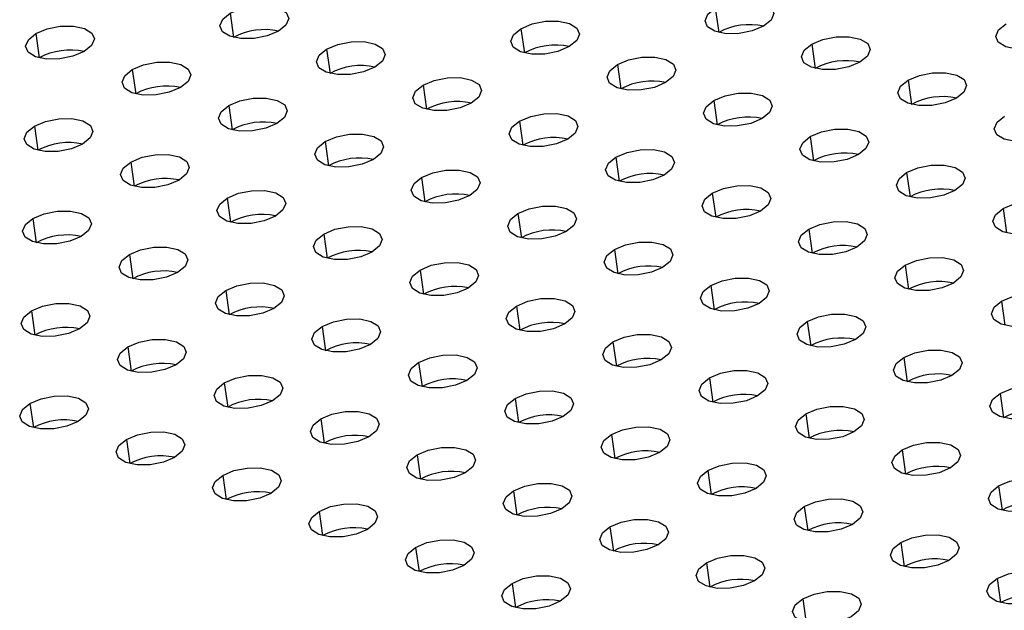
# Model space of a CAD drawing. Units: millimetres. Extents: x 8 to 554, y 5 to 757.
# Drawn here: x 280 to 283, y 74 to 76 of the extents above; entities that cross this region are included whole.
import ezdxf

# ---------------------------------------------------------------- set-up
doc = ezdxf.new("R2010")
doc.units = ezdxf.units.MM

msp = doc.modelspace()

# ---------------------------------------------------------------- linework, layer by layer
at = {"color": 7, "linetype": 'Continuous', "lineweight": 25}
for p, q in [((280.69282, 76.48885), (280.7051, 76.40135)), ((282.44447, 76.50674), (282.45675, 76.41923)), ((279.99108, 76.41485), (280.00336, 76.32735)), ((281.74274, 76.43274), (281.75501, 76.34524)), ((282.79265, 76.37663), (282.80493, 76.28913)), ((281.041, 76.35874), (281.05328, 76.27124)), ((282.09092, 76.30263), (282.1032, 76.21513)), ((280.33926, 76.28475), (280.35154, 76.19725)), ((283.14084, 76.24652), (283.15311, 76.15902)), ((281.38918, 76.22864), (281.40146, 76.14114)), ((282.4391, 76.17253), (282.45138, 76.08503)), ((280.68745, 76.15464), (280.69973, 76.06714)), ((281.73736, 76.09853), (281.74964, 76.01103)), ((279.98571, 76.08065), (279.99799, 75.99314)), ((281.03563, 76.02454), (281.04791, 75.93703)), ((282.78728, 76.04242), (282.79956, 75.95492)), ((280.33389, 75.95054), (280.34617, 75.86304)), ((282.08555, 75.96843), (282.09783, 75.88092)), ((283.13546, 75.91232), (283.14774, 75.82481)), ((281.38381, 75.89443), (281.39609, 75.80693)), ((282.43373, 75.83832), (282.44601, 75.75082)), ((280.68208, 75.82043), (280.69435, 75.73293)), ((283.48365, 75.78221), (283.49592, 75.69471)), ((279.98034, 75.74644), (279.99262, 75.65894)), ((281.73199, 75.76432), (281.74427, 75.67682)), ((282.78191, 75.70821), (282.79419, 75.62071)), ((281.03026, 75.69033), (281.04254, 75.60283)), ((282.08018, 75.63422), (282.09245, 75.54672)), ((280.32852, 75.61633), (280.3408, 75.52883)), ((281.37844, 75.56022), (281.39072, 75.47272)), ((283.13009, 75.57811), (283.14237, 75.49061)), ((280.6767, 75.48623), (280.68898, 75.39872)), ((282.42836, 75.50411), (282.44064, 75.41661)), ((283.47827, 75.448), (283.49055, 75.3605)), ((279.97497, 75.41223), (279.98725, 75.32473)), ((281.72662, 75.43012), (281.7389, 75.34261)), ((281.02489, 75.35612), (281.03717, 75.26862)), ((282.77654, 75.37401), (282.78882, 75.2865)), ((280.32315, 75.28212), (280.33543, 75.19462)), ((282.0748, 75.30001), (282.08708, 75.21251)), ((283.12472, 75.2439), (283.137, 75.1564)), ((281.37307, 75.22601), (281.38535, 75.13851)), ((282.42299, 75.1699), (282.43526, 75.0824)), ((280.67133, 75.15202), (280.68361, 75.06452)), ((281.72125, 75.09591), (281.73353, 75.00841)), ((283.4729, 75.1138), (283.48518, 75.02629)), ((279.9696, 75.07802), (279.98188, 74.99052)), ((281.01951, 75.02191), (281.03179, 74.93441)), ((282.77117, 75.0398), (282.78345, 74.9523)), ((282.06943, 74.9658), (282.08171, 74.8783)), ((280.31778, 74.94792), (280.33006, 74.86041)), ((281.3677, 74.89181), (281.37998, 74.8043)), ((283.11935, 74.90969), (283.13163, 74.82219)), ((280.66596, 74.81781), (280.67824, 74.73031)), ((282.41761, 74.8357), (282.42989, 74.74819)), ((283.46753, 74.77959), (283.47981, 74.69209)), ((281.71588, 74.7617), (281.72816, 74.6742)), ((282.7658, 74.70559), (282.77808, 74.61809)), ((281.01414, 74.6877), (281.02642, 74.6002)), ((282.06406, 74.63159), (282.07634, 74.54409)), ((283.11398, 74.57549), (283.12626, 74.48798)), ((281.36233, 74.5576), (281.3746, 74.4701)), ((282.41224, 74.50149), (282.42452, 74.41399)), ((281.71051, 74.42749), (281.72279, 74.33999)), ((283.46216, 74.44538), (283.47444, 74.35788)), ((282.76043, 74.37138), (282.7727, 74.28388))]:
    msp.add_line(p, q, dxfattribs=at)
at = {"color": 7, "linetype": 'Continuous', "lineweight": 25, "flags": 128}
for points in [[(280.69282, 76.48885), (280.73327, 76.5059), (280.78081, 76.5154), (280.82821, 76.51591), (280.86825, 76.50735), (280.89483, 76.49102), (280.90391, 76.4694), (280.89411, 76.4458), (280.86691, 76.4238)], [(282.44447, 76.50674), (282.48492, 76.52379), (282.53247, 76.53329), (282.57987, 76.5338), (282.6199, 76.52524), (282.64649, 76.5089), (282.65557, 76.48729), (282.64576, 76.46369), (282.61856, 76.44168)], [(280.86691, 76.4238), (280.82646, 76.40675), (280.77891, 76.39724), (280.73151, 76.39673), (280.69148, 76.4053), (280.66489, 76.42163), (280.65581, 76.44324), (280.66562, 76.46685), (280.69282, 76.48885)], [(282.61856, 76.44168), (282.57811, 76.42463), (282.53057, 76.41513), (282.48317, 76.41462), (282.44313, 76.42318), (282.41655, 76.43952), (282.40747, 76.46113), (282.41727, 76.48473), (282.44447, 76.50674)], [(281.74274, 76.43274), (281.78319, 76.44979), (281.83073, 76.45929), (281.87813, 76.4598), (281.91817, 76.45124), (281.94475, 76.43491), (281.95383, 76.41329), (281.94403, 76.38969), (281.91683, 76.36769)], [(283.66848, 76.38557), (283.62803, 76.36852), (283.58048, 76.35902), (283.53308, 76.35851), (283.49305, 76.36707), (283.46646, 76.38341), (283.45738, 76.40502), (283.46719, 76.42862), (283.49439, 76.45063)], [(280.16517, 76.3498), (280.12472, 76.33275), (280.07718, 76.32325), (280.02978, 76.32274), (279.98974, 76.3313), (279.96316, 76.34763), (279.95408, 76.36925), (279.96388, 76.39285), (279.99108, 76.41485)], [(279.99108, 76.41485), (280.03153, 76.4319), (280.07908, 76.44141), (280.12648, 76.44192), (280.16652, 76.43335), (280.1931, 76.41702), (280.20218, 76.39541), (280.19237, 76.3718), (280.16517, 76.3498)], [(281.91683, 76.36769), (281.87638, 76.35064), (281.82883, 76.34113), (281.78143, 76.34062), (281.74139, 76.34919), (281.71481, 76.36552), (281.70573, 76.38713), (281.71554, 76.41074), (281.74274, 76.43274)], [(281.041, 76.35874), (281.08145, 76.37579), (281.129, 76.3853), (281.17639, 76.38581), (281.21643, 76.37724), (281.24302, 76.36091), (281.2521, 76.3393), (281.24229, 76.31569), (281.21509, 76.29369)], [(282.96674, 76.31158), (282.92629, 76.29453), (282.87875, 76.28502), (282.83135, 76.28452), (282.79131, 76.29308), (282.76473, 76.30941), (282.75565, 76.33102), (282.76545, 76.35463), (282.79265, 76.37663)], [(282.79265, 76.37663), (282.8331, 76.39368), (282.88065, 76.40318), (282.92805, 76.40369), (282.96809, 76.39513), (282.99467, 76.3788), (283.00375, 76.35718), (282.99394, 76.33358), (282.96674, 76.31158)], [(281.21509, 76.29369), (281.17464, 76.27664), (281.1271, 76.26714), (281.0797, 76.26663), (281.03966, 76.27519), (281.01307, 76.29152), (281.004, 76.31314), (281.0138, 76.33674), (281.041, 76.35874)], [(280.33926, 76.28475), (280.37972, 76.3018), (280.42726, 76.3113), (280.47466, 76.31181), (280.5147, 76.30325), (280.54128, 76.28692), (280.55036, 76.2653), (280.54055, 76.2417), (280.51336, 76.21969)], [(282.26501, 76.23758), (282.22456, 76.22053), (282.17701, 76.21103), (282.12961, 76.21052), (282.08957, 76.21908), (282.06299, 76.23541), (282.05391, 76.25703), (282.06372, 76.28063), (282.09092, 76.30263)], [(282.09092, 76.30263), (282.13137, 76.31968), (282.17891, 76.32919), (282.22631, 76.3297), (282.26635, 76.32113), (282.29293, 76.3048), (282.30201, 76.28319), (282.29221, 76.25958), (282.26501, 76.23758)], [(280.51336, 76.21969), (280.4729, 76.20264), (280.42536, 76.19314), (280.37796, 76.19263), (280.33792, 76.2012), (280.31134, 76.21753), (280.30226, 76.23914), (280.31207, 76.26275), (280.33926, 76.28475)], [(283.14084, 76.24652), (283.18129, 76.26358), (283.22883, 76.27308), (283.27623, 76.27359), (283.31627, 76.26502), (283.34285, 76.24869), (283.35193, 76.22708), (283.34213, 76.20347), (283.31493, 76.18147)], [(281.38918, 76.22864), (281.42963, 76.24569), (281.47718, 76.25519), (281.52458, 76.2557), (281.56462, 76.24714), (281.5912, 76.23081), (281.60028, 76.20919), (281.59047, 76.18559), (281.56327, 76.16359)], [(283.31493, 76.18147), (283.27448, 76.16442), (283.22693, 76.15492), (283.17953, 76.15441), (283.13949, 76.16297), (283.11291, 76.1793), (283.10383, 76.20092), (283.11364, 76.22452), (283.14084, 76.24652)], [(281.56327, 76.16359), (281.52282, 76.14653), (281.47528, 76.13703), (281.42788, 76.13652), (281.38784, 76.14509), (281.36126, 76.16142), (281.35218, 76.18303), (281.36198, 76.20664), (281.38918, 76.22864)], [(282.4391, 76.17253), (282.47955, 76.18958), (282.52709, 76.19908), (282.57449, 76.19959), (282.61453, 76.19103), (282.64112, 76.1747), (282.6502, 76.15308), (282.64039, 76.12948), (282.61319, 76.10748)], [(280.68745, 76.15464), (280.7279, 76.17169), (280.77544, 76.1812), (280.82284, 76.1817), (280.86288, 76.17314), (280.88946, 76.15681), (280.89854, 76.1352), (280.88874, 76.11159), (280.86154, 76.08959)], [(282.61319, 76.10748), (282.57274, 76.09042), (282.5252, 76.08092), (282.4778, 76.08041), (282.43776, 76.08898), (282.41117, 76.10531), (282.40209, 76.12692), (282.4119, 76.15053), (282.4391, 76.17253)], [(280.86154, 76.08959), (280.82109, 76.07254), (280.77354, 76.06304), (280.72614, 76.06253), (280.6861, 76.07109), (280.65952, 76.08742), (280.65044, 76.10903), (280.66025, 76.13264), (280.68745, 76.15464)], [(281.73736, 76.09853), (281.77781, 76.11558), (281.82536, 76.12509), (281.87276, 76.12559), (281.9128, 76.11703), (281.93938, 76.1007), (281.94846, 76.07909), (281.93865, 76.05548), (281.91146, 76.03348)], [(279.98571, 76.08065), (280.02616, 76.0977), (280.07371, 76.1072), (280.12111, 76.10771), (280.16115, 76.09914), (280.18773, 76.08281), (280.19681, 76.0612), (280.187, 76.0376), (280.1598, 76.01559)], [(281.91146, 76.03348), (281.871, 76.01643), (281.82346, 76.00693), (281.77606, 76.00642), (281.73602, 76.01498), (281.70944, 76.03131), (281.70036, 76.05292), (281.71017, 76.07653), (281.73736, 76.09853)], [(283.66311, 76.05137), (283.62266, 76.03432), (283.57511, 76.02481), (283.52771, 76.0243), (283.48767, 76.03287), (283.46109, 76.0492), (283.45201, 76.07081), (283.46182, 76.09442), (283.48902, 76.11642)], [(280.1598, 76.01559), (280.11935, 75.99854), (280.07181, 75.98904), (280.02441, 75.98853), (279.98437, 75.99709), (279.95779, 76.01343), (279.94871, 76.03504), (279.95851, 76.05864), (279.98571, 76.08065)], [(281.03563, 76.02454), (281.07608, 76.04159), (281.12362, 76.05109), (281.17102, 76.0516), (281.21106, 76.04304), (281.23765, 76.0267), (281.24672, 76.00509), (281.23692, 75.98149), (281.20972, 75.95948)], [(282.78728, 76.04242), (282.82773, 76.05947), (282.87528, 76.06898), (282.92268, 76.06948), (282.96272, 76.06092), (282.9893, 76.04459), (282.99838, 76.02298), (282.98857, 75.99937), (282.96137, 75.97737)], [(281.20972, 75.95948), (281.16927, 75.94243), (281.12172, 75.93293), (281.07433, 75.93242), (281.03429, 75.94098), (281.0077, 75.95732), (280.99862, 75.97893), (281.00843, 76.00253), (281.03563, 76.02454)], [(282.96137, 75.97737), (282.92092, 75.96032), (282.87338, 75.95082), (282.82598, 75.95031), (282.78594, 75.95887), (282.75936, 75.9752), (282.75028, 75.99682), (282.76008, 76.02042), (282.78728, 76.04242)], [(282.08555, 75.96843), (282.126, 75.98548), (282.17354, 75.99498), (282.22094, 75.99549), (282.26098, 75.98693), (282.28756, 75.97059), (282.29664, 75.94898), (282.28684, 75.92538), (282.25964, 75.90337)], [(280.50798, 75.88549), (280.46753, 75.86844), (280.41999, 75.85893), (280.37259, 75.85842), (280.33255, 75.86699), (280.30597, 75.88332), (280.29689, 75.90493), (280.30669, 75.92854), (280.33389, 75.95054)], [(280.33389, 75.95054), (280.37434, 75.96759), (280.42189, 75.97709), (280.46929, 75.9776), (280.50933, 75.96904), (280.53591, 75.95271), (280.54499, 75.93109), (280.53518, 75.90749), (280.50798, 75.88549)], [(282.25964, 75.90337), (282.21919, 75.88632), (282.17164, 75.87682), (282.12424, 75.87631), (282.0842, 75.88487), (282.05762, 75.90121), (282.04854, 75.92282), (282.05835, 75.94642), (282.08555, 75.96843)], [(281.38381, 75.89443), (281.42426, 75.91148), (281.47181, 75.92098), (281.51921, 75.92149), (281.55924, 75.91293), (281.58583, 75.8966), (281.59491, 75.87498), (281.5851, 75.85138), (281.5579, 75.82938)], [(283.30956, 75.84726), (283.2691, 75.83021), (283.22156, 75.82071), (283.17416, 75.8202), (283.13412, 75.82876), (283.10754, 75.8451), (283.09846, 75.86671), (283.10827, 75.89031), (283.13546, 75.91232)], [(283.13546, 75.91232), (283.17591, 75.92937), (283.22346, 75.93887), (283.27086, 75.93938), (283.3109, 75.93082), (283.33748, 75.91448), (283.34656, 75.89287), (283.33675, 75.86927), (283.30956, 75.84726)], [(281.5579, 75.82938), (281.51745, 75.81233), (281.46991, 75.80282), (281.42251, 75.80231), (281.38247, 75.81088), (281.35589, 75.82721), (281.34681, 75.84882), (281.35661, 75.87243), (281.38381, 75.89443)], [(280.68208, 75.82043), (280.72253, 75.83748), (280.77007, 75.84699), (280.81747, 75.8475), (280.85751, 75.83893), (280.88409, 75.8226), (280.89317, 75.80099), (280.88337, 75.77738), (280.85617, 75.75538)], [(282.60782, 75.77327), (282.56737, 75.75622), (282.51982, 75.74671), (282.47242, 75.74621), (282.43239, 75.75477), (282.4058, 75.7711), (282.39672, 75.79271), (282.40653, 75.81632), (282.43373, 75.83832)], [(282.43373, 75.83832), (282.47418, 75.85537), (282.52172, 75.86487), (282.56912, 75.86538), (282.60916, 75.85682), (282.63575, 75.84049), (282.64482, 75.81887), (282.63502, 75.79527), (282.60782, 75.77327)], [(280.85617, 75.75538), (280.81572, 75.73833), (280.76817, 75.72883), (280.72077, 75.72832), (280.68073, 75.73688), (280.65415, 75.75321), (280.64507, 75.77483), (280.65488, 75.79843), (280.68208, 75.82043)], [(283.48365, 75.78221), (283.5241, 75.79926), (283.57164, 75.80876), (283.61904, 75.80927), (283.65908, 75.80071), (283.68566, 75.78438), (283.69474, 75.76277), (283.68494, 75.73916), (283.65774, 75.71716)], [(279.98034, 75.74644), (280.02079, 75.76349), (280.06833, 75.77299), (280.11573, 75.7735), (280.15577, 75.76494), (280.18236, 75.74861), (280.19144, 75.72699), (280.18163, 75.70339), (280.15443, 75.68138)], [(281.73199, 75.76432), (281.77244, 75.78137), (281.81999, 75.79088), (281.86739, 75.79139), (281.90743, 75.78282), (281.93401, 75.76649), (281.94309, 75.74488), (281.93328, 75.72127), (281.90608, 75.69927)], [(283.65774, 75.71716), (283.61729, 75.70011), (283.56974, 75.6906), (283.52234, 75.6901), (283.4823, 75.69866), (283.45572, 75.71499), (283.44664, 75.7366), (283.45645, 75.76021), (283.48365, 75.78221)], [(280.15443, 75.68138), (280.11398, 75.66433), (280.06644, 75.65483), (280.01904, 75.65432), (279.979, 75.66289), (279.95241, 75.67922), (279.94333, 75.70083), (279.95314, 75.72444), (279.98034, 75.74644)], [(281.90608, 75.69927), (281.86563, 75.68222), (281.81809, 75.67272), (281.77069, 75.67221), (281.73065, 75.68077), (281.70407, 75.6971), (281.69499, 75.71872), (281.70479, 75.74232), (281.73199, 75.76432)], [(282.78191, 75.70821), (282.82236, 75.72527), (282.86991, 75.73477), (282.91731, 75.73528), (282.95734, 75.72671), (282.98393, 75.71038), (282.99301, 75.68877), (282.9832, 75.66516), (282.956, 75.64316)], [(281.03026, 75.69033), (281.07071, 75.70738), (281.11825, 75.71688), (281.16565, 75.71739), (281.20569, 75.70883), (281.23227, 75.6925), (281.24135, 75.67088), (281.23155, 75.64728), (281.20435, 75.62528)], [(282.956, 75.64316), (282.91555, 75.62611), (282.86801, 75.61661), (282.82061, 75.6161), (282.78057, 75.62466), (282.75399, 75.64099), (282.74491, 75.66261), (282.75471, 75.68621), (282.78191, 75.70821)], [(281.20435, 75.62528), (281.1639, 75.60822), (281.11635, 75.59872), (281.06895, 75.59821), (281.02891, 75.60678), (281.00233, 75.62311), (280.99325, 75.64472), (281.00306, 75.66833), (281.03026, 75.69033)], [(282.08018, 75.63422), (282.12063, 75.65127), (282.16817, 75.66077), (282.21557, 75.66128), (282.25561, 75.65272), (282.28219, 75.63639), (282.29127, 75.61477), (282.28147, 75.59117), (282.25427, 75.56917)], [(280.32852, 75.61633), (280.36897, 75.63338), (280.41652, 75.64289), (280.46392, 75.64339), (280.50396, 75.63483), (280.53054, 75.6185), (280.53962, 75.59689), (280.52981, 75.57328), (280.50261, 75.55128)], [(282.25427, 75.56917), (282.21382, 75.55211), (282.16627, 75.54261), (282.11887, 75.5421), (282.07883, 75.55067), (282.05225, 75.567), (282.04317, 75.58861), (282.05298, 75.61222), (282.08018, 75.63422)], [(280.50261, 75.55128), (280.46216, 75.53423), (280.41462, 75.52473), (280.36722, 75.52422), (280.32718, 75.53278), (280.3006, 75.54911), (280.29152, 75.57072), (280.30132, 75.59433), (280.32852, 75.61633)], [(283.13009, 75.57811), (283.17054, 75.59516), (283.21809, 75.60466), (283.26549, 75.60517), (283.30553, 75.59661), (283.33211, 75.58028), (283.34119, 75.55866), (283.33138, 75.53506), (283.30418, 75.51306)], [(281.55253, 75.49517), (281.51208, 75.47812), (281.46454, 75.46862), (281.41714, 75.46811), (281.3771, 75.47667), (281.35051, 75.493), (281.34143, 75.51462), (281.35124, 75.53822), (281.37844, 75.56022)], [(281.37844, 75.56022), (281.41889, 75.57727), (281.46643, 75.58678), (281.51383, 75.58728), (281.55387, 75.57872), (281.58046, 75.56239), (281.58954, 75.54078), (281.57973, 75.51717), (281.55253, 75.49517)], [(283.30418, 75.51306), (283.26373, 75.49601), (283.21619, 75.4865), (283.16879, 75.48599), (283.12875, 75.49456), (283.10217, 75.51089), (283.09309, 75.5325), (283.10289, 75.55611), (283.13009, 75.57811)], [(282.42836, 75.50411), (282.46881, 75.52116), (282.51635, 75.53067), (282.56375, 75.53117), (282.60379, 75.52261), (282.63037, 75.50628), (282.63945, 75.48467), (282.62965, 75.46106), (282.60245, 75.43906)], [(280.8508, 75.42117), (280.81034, 75.40412), (280.7628, 75.39462), (280.7154, 75.39411), (280.67536, 75.40267), (280.64878, 75.41901), (280.6397, 75.44062), (280.64951, 75.46422), (280.6767, 75.48623)], [(280.6767, 75.48623), (280.71715, 75.50328), (280.7647, 75.51278), (280.8121, 75.51329), (280.85214, 75.50473), (280.87872, 75.48839), (280.8878, 75.46678), (280.87799, 75.44318), (280.8508, 75.42117)], [(282.60245, 75.43906), (282.562, 75.42201), (282.51445, 75.41251), (282.46705, 75.412), (282.42701, 75.42056), (282.40043, 75.43689), (282.39135, 75.45851), (282.40116, 75.48211), (282.42836, 75.50411)], [(281.72662, 75.43012), (281.76707, 75.44717), (281.81462, 75.45667), (281.86202, 75.45718), (281.90206, 75.44862), (281.92864, 75.43228), (281.93772, 75.41067), (281.92791, 75.38707), (281.90071, 75.36506)], [(283.65237, 75.38295), (283.61192, 75.3659), (283.56437, 75.3564), (283.51697, 75.35589), (283.47693, 75.36445), (283.45035, 75.38078), (283.44127, 75.4024), (283.45108, 75.426), (283.47827, 75.448)], [(283.47827, 75.448), (283.51873, 75.46505), (283.56627, 75.47456), (283.61367, 75.47507), (283.65371, 75.4665), (283.68029, 75.45017), (283.68937, 75.42856), (283.67956, 75.40495), (283.65237, 75.38295)], [(280.14906, 75.34718), (280.10861, 75.33013), (280.06106, 75.32062), (280.01366, 75.32011), (279.97363, 75.32868), (279.94704, 75.34501), (279.93796, 75.36662), (279.94777, 75.39023), (279.97497, 75.41223)], [(279.97497, 75.41223), (280.01542, 75.42928), (280.06296, 75.43878), (280.11036, 75.43929), (280.1504, 75.43073), (280.17699, 75.4144), (280.18606, 75.39278), (280.17626, 75.36918), (280.14906, 75.34718)], [(281.90071, 75.36506), (281.86026, 75.34801), (281.81272, 75.33851), (281.76532, 75.338), (281.72528, 75.34656), (281.6987, 75.3629), (281.68962, 75.38451), (281.69942, 75.40811), (281.72662, 75.43012)], [(281.02489, 75.35612), (281.06534, 75.37317), (281.11288, 75.38267), (281.16028, 75.38318), (281.20032, 75.37462), (281.2269, 75.35829), (281.23598, 75.33667), (281.22618, 75.31307), (281.19898, 75.29107)], [(282.77654, 75.37401), (282.81699, 75.39106), (282.86453, 75.40056), (282.91193, 75.40107), (282.95197, 75.39251), (282.97856, 75.37617), (282.98764, 75.35456), (282.97783, 75.33096), (282.95063, 75.30895)], [(281.19898, 75.29107), (281.15853, 75.27402), (281.11098, 75.26451), (281.06358, 75.26401), (281.02354, 75.27257), (280.99696, 75.2889), (280.98788, 75.31051), (280.99769, 75.33412), (281.02489, 75.35612)], [(282.95063, 75.30895), (282.91018, 75.2919), (282.86264, 75.2824), (282.81524, 75.28189), (282.7752, 75.29045), (282.74861, 75.30679), (282.73953, 75.3284), (282.74934, 75.352), (282.77654, 75.37401)], [(280.32315, 75.28212), (280.3636, 75.29917), (280.41115, 75.30868), (280.45855, 75.30919), (280.49858, 75.30062), (280.52517, 75.28429), (280.53425, 75.26268), (280.52444, 75.23907), (280.49724, 75.21707)], [(282.0748, 75.30001), (282.11525, 75.31706), (282.1628, 75.32656), (282.2102, 75.32707), (282.25024, 75.31851), (282.27682, 75.30218), (282.2859, 75.28056), (282.27609, 75.25696), (282.24889, 75.23496)], [(280.49724, 75.21707), (280.45679, 75.20002), (280.40925, 75.19052), (280.36185, 75.19001), (280.32181, 75.19857), (280.29523, 75.2149), (280.28615, 75.23652), (280.29595, 75.26012), (280.32315, 75.28212)], [(282.24889, 75.23496), (282.20844, 75.21791), (282.1609, 75.2084), (282.1135, 75.2079), (282.07346, 75.21646), (282.04688, 75.23279), (282.0378, 75.2544), (282.04761, 75.27801), (282.0748, 75.30001)], [(283.12472, 75.2439), (283.16517, 75.26095), (283.21272, 75.27045), (283.26012, 75.27096), (283.30016, 75.2624), (283.32674, 75.24607), (283.33582, 75.22446), (283.32601, 75.20085), (283.29881, 75.17885)], [(281.37307, 75.22601), (281.41352, 75.24307), (281.46106, 75.25257), (281.50846, 75.25308), (281.5485, 75.24451), (281.57508, 75.22818), (281.58416, 75.20657), (281.57436, 75.18296), (281.54716, 75.16096)], [(283.29881, 75.17885), (283.25836, 75.1618), (283.21082, 75.15229), (283.16342, 75.15179), (283.12338, 75.16035), (283.0968, 75.17668), (283.08772, 75.19829), (283.09752, 75.2219), (283.12472, 75.2439)], [(281.54716, 75.16096), (281.50671, 75.14391), (281.45916, 75.13441), (281.41176, 75.1339), (281.37173, 75.14246), (281.34514, 75.15879), (281.33606, 75.18041), (281.34587, 75.20401), (281.37307, 75.22601)], [(280.67133, 75.15202), (280.71178, 75.16907), (280.75933, 75.17857), (280.80673, 75.17908), (280.84677, 75.17052), (280.87335, 75.15419), (280.88243, 75.13257), (280.87262, 75.10897), (280.84542, 75.08697)], [(282.59708, 75.10485), (282.55663, 75.0878), (282.50908, 75.0783), (282.46168, 75.07779), (282.42164, 75.08635), (282.39506, 75.10268), (282.38598, 75.1243), (282.39579, 75.1479), (282.42299, 75.1699)], [(282.42299, 75.1699), (282.46344, 75.18696), (282.51098, 75.19646), (282.55838, 75.19697), (282.59842, 75.1884), (282.625, 75.17207), (282.63408, 75.15046), (282.62428, 75.12685), (282.59708, 75.10485)], [(280.84542, 75.08697), (280.80497, 75.06991), (280.75743, 75.06041), (280.71003, 75.0599), (280.66999, 75.06847), (280.64341, 75.0848), (280.63433, 75.10641), (280.64413, 75.13002), (280.67133, 75.15202)], [(283.4729, 75.1138), (283.51335, 75.13085), (283.5609, 75.14035), (283.6083, 75.14086), (283.64834, 75.13229), (283.67492, 75.11596), (283.684, 75.09435), (283.67419, 75.07074), (283.64699, 75.04874)], [(279.9696, 75.07802), (280.01005, 75.09507), (280.05759, 75.10458), (280.10499, 75.10508), (280.14503, 75.09652), (280.17161, 75.08019), (280.18069, 75.05858), (280.17089, 75.03497), (280.14369, 75.01297)], [(281.89534, 75.03086), (281.85489, 75.0138), (281.80735, 75.0043), (281.75995, 75.00379), (281.71991, 75.01236), (281.69332, 75.02869), (281.68425, 75.0503), (281.69405, 75.07391), (281.72125, 75.09591)], [(281.72125, 75.09591), (281.7617, 75.11296), (281.80925, 75.12246), (281.85665, 75.12297), (281.89668, 75.11441), (281.92327, 75.09808), (281.93235, 75.07646), (281.92254, 75.05286), (281.89534, 75.03086)], [(283.64699, 75.04874), (283.60654, 75.03169), (283.559, 75.02219), (283.5116, 75.02168), (283.47156, 75.03024), (283.44498, 75.04657), (283.4359, 75.06819), (283.4457, 75.09179), (283.4729, 75.1138)], [(280.14369, 75.01297), (280.10324, 74.99592), (280.05569, 74.98642), (280.00829, 74.98591), (279.96825, 74.99447), (279.94167, 75.0108), (279.93259, 75.03241), (279.9424, 75.05602), (279.9696, 75.07802)], [(282.77117, 75.0398), (282.81162, 75.05685), (282.85916, 75.06635), (282.90656, 75.06686), (282.9466, 75.0583), (282.97318, 75.04197), (282.98226, 75.02035), (282.97246, 74.99675), (282.94526, 74.97475)], [(281.19361, 74.95686), (281.15316, 74.93981), (281.10561, 74.93031), (281.05821, 74.9298), (281.01817, 74.93836), (280.99159, 74.95469), (280.98251, 74.97631), (280.99232, 74.99991), (281.01951, 75.02191)], [(281.01951, 75.02191), (281.05997, 75.03896), (281.10751, 75.04847), (281.15491, 75.04897), (281.19495, 75.04041), (281.22153, 75.02408), (281.23061, 75.00247), (281.2208, 74.97886), (281.19361, 74.95686)], [(282.94526, 74.97475), (282.90481, 74.9577), (282.85726, 74.94819), (282.80986, 74.94768), (282.76983, 74.95625), (282.74324, 74.97258), (282.73416, 74.99419), (282.74397, 75.0178), (282.77117, 75.0398)], [(282.06943, 74.9658), (282.10988, 74.98285), (282.15743, 74.99236), (282.20483, 74.99286), (282.24487, 74.9843), (282.27145, 74.96797), (282.28053, 74.94636), (282.27072, 74.92275), (282.24352, 74.90075)], [(280.31778, 74.94792), (280.35823, 74.96497), (280.40577, 74.97447), (280.45317, 74.97498), (280.49321, 74.96642), (280.5198, 74.95008), (280.52888, 74.92847), (280.51907, 74.90487), (280.49187, 74.88286)], [(282.24352, 74.90075), (282.20307, 74.8837), (282.15553, 74.8742), (282.10813, 74.87369), (282.06809, 74.88225), (282.04151, 74.89858), (282.03243, 74.9202), (282.04223, 74.9438), (282.06943, 74.9658)], [(280.49187, 74.88286), (280.45142, 74.86581), (280.40388, 74.85631), (280.35648, 74.8558), (280.31644, 74.86436), (280.28985, 74.8807), (280.28077, 74.90231), (280.29058, 74.92591), (280.31778, 74.94792)], [(281.3677, 74.89181), (281.40815, 74.90886), (281.45569, 74.91836), (281.50309, 74.91887), (281.54313, 74.91031), (281.56971, 74.89397), (281.57879, 74.87236), (281.56899, 74.84876), (281.54179, 74.82675)], [(283.11935, 74.90969), (283.1598, 74.92674), (283.20735, 74.93625), (283.25475, 74.93676), (283.29478, 74.92819), (283.32137, 74.91186), (283.33045, 74.89025), (283.32064, 74.86664), (283.29344, 74.84464)], [(281.54179, 74.82675), (281.50134, 74.8097), (281.45379, 74.8002), (281.40639, 74.79969), (281.36635, 74.80825), (281.33977, 74.82459), (281.33069, 74.8462), (281.3405, 74.8698), (281.3677, 74.89181)], [(283.29344, 74.84464), (283.25299, 74.82759), (283.20545, 74.81809), (283.15805, 74.81758), (283.11801, 74.82614), (283.09142, 74.84247), (283.08235, 74.86409), (283.09215, 74.88769), (283.11935, 74.90969)], [(280.66596, 74.81781), (280.70641, 74.83486), (280.75396, 74.84436), (280.80136, 74.84487), (280.8414, 74.83631), (280.86798, 74.81998), (280.87706, 74.79836), (280.86725, 74.77476), (280.84005, 74.75276)], [(282.41761, 74.8357), (282.45807, 74.85275), (282.50561, 74.86225), (282.55301, 74.86276), (282.59305, 74.8542), (282.61963, 74.83786), (282.62871, 74.81625), (282.6189, 74.79265), (282.59171, 74.77064)], [(280.84005, 74.75276), (280.7996, 74.73571), (280.75206, 74.7262), (280.70466, 74.7257), (280.66462, 74.73426), (280.63804, 74.75059), (280.62896, 74.7722), (280.63876, 74.79581), (280.66596, 74.81781)], [(282.59171, 74.77064), (282.55126, 74.75359), (282.50371, 74.74409), (282.45631, 74.74358), (282.41627, 74.75214), (282.38969, 74.76848), (282.38061, 74.79009), (282.39042, 74.81369), (282.41761, 74.8357)], [(281.71588, 74.7617), (281.75633, 74.77875), (281.80387, 74.78825), (281.85127, 74.78876), (281.89131, 74.7802), (281.9179, 74.76387), (281.92698, 74.74226), (281.91717, 74.71865), (281.88997, 74.69665)], [(283.64162, 74.71453), (283.60117, 74.69748), (283.55363, 74.68798), (283.50623, 74.68747), (283.46619, 74.69604), (283.43961, 74.71237), (283.43053, 74.73398), (283.44033, 74.75758), (283.46753, 74.77959)], [(283.46753, 74.77959), (283.50798, 74.79664), (283.55553, 74.80614), (283.60293, 74.80665), (283.64297, 74.79809), (283.66955, 74.78175), (283.67863, 74.76014), (283.66882, 74.73654), (283.64162, 74.71453)], [(281.88997, 74.69665), (281.84952, 74.6796), (281.80198, 74.67009), (281.75458, 74.66959), (281.71454, 74.67815), (281.68795, 74.69448), (281.67887, 74.71609), (281.68868, 74.7397), (281.71588, 74.7617)], [(281.01414, 74.6877), (281.05459, 74.70476), (281.10214, 74.71426), (281.14954, 74.71477), (281.18958, 74.7062), (281.21616, 74.68987), (281.22524, 74.66826), (281.21543, 74.64465), (281.18823, 74.62265)], [(282.93989, 74.64054), (282.89944, 74.62349), (282.85189, 74.61398), (282.80449, 74.61348), (282.76445, 74.62204), (282.73787, 74.63837), (282.72879, 74.65998), (282.7386, 74.68359), (282.7658, 74.70559)], [(282.7658, 74.70559), (282.80625, 74.72264), (282.85379, 74.73214), (282.90119, 74.73265), (282.94123, 74.72409), (282.96781, 74.70776), (282.97689, 74.68615), (282.96709, 74.66254), (282.93989, 74.64054)], [(281.18823, 74.62265), (281.14778, 74.6056), (281.10024, 74.5961), (281.05284, 74.59559), (281.0128, 74.60415), (280.98622, 74.62048), (280.97714, 74.6421), (280.98694, 74.6657), (281.01414, 74.6877)], [(282.23815, 74.56654), (282.1977, 74.54949), (282.15016, 74.53999), (282.10276, 74.53948), (282.06272, 74.54804), (282.03614, 74.56437), (282.02706, 74.58599), (282.03686, 74.60959), (282.06406, 74.63159)], [(282.06406, 74.63159), (282.10451, 74.64865), (282.15206, 74.65815), (282.19946, 74.65866), (282.2395, 74.65009), (282.26608, 74.63376), (282.27516, 74.61215), (282.26535, 74.58854), (282.23815, 74.56654)], [(283.11398, 74.57549), (283.15443, 74.59254), (283.20197, 74.60204), (283.24937, 74.60255), (283.28941, 74.59398), (283.316, 74.57765), (283.32507, 74.55604), (283.31527, 74.53243), (283.28807, 74.51043)], [(281.36233, 74.5576), (281.40278, 74.57465), (281.45032, 74.58415), (281.49772, 74.58466), (281.53776, 74.5761), (281.56434, 74.55977), (281.57342, 74.53815), (281.56362, 74.51455), (281.53642, 74.49255)], [(283.28807, 74.51043), (283.24762, 74.49338), (283.20007, 74.48388), (283.15268, 74.48337), (283.11264, 74.49193), (283.08605, 74.50826), (283.07697, 74.52988), (283.08678, 74.55348), (283.11398, 74.57549)], [(281.53642, 74.49255), (281.49597, 74.4755), (281.44842, 74.46599), (281.40102, 74.46548), (281.36098, 74.47405), (281.3344, 74.49038), (281.32532, 74.51199), (281.33513, 74.5356), (281.36233, 74.5576)], [(282.41224, 74.50149), (282.45269, 74.51854), (282.50024, 74.52804), (282.54764, 74.52855), (282.58768, 74.51999), (282.61426, 74.50366), (282.62334, 74.48204), (282.61353, 74.45844), (282.58633, 74.43644)], [(282.58633, 74.43644), (282.54588, 74.41939), (282.49834, 74.40988), (282.45094, 74.40937), (282.4109, 74.41794), (282.38432, 74.43427), (282.37524, 74.45588), (282.38504, 74.47949), (282.41224, 74.50149)], [(281.71051, 74.42749), (281.75096, 74.44454), (281.7985, 74.45405), (281.8459, 74.45456), (281.88594, 74.44599), (281.91252, 74.42966), (281.9216, 74.40805), (281.9118, 74.38444), (281.8846, 74.36244)], [(283.46216, 74.44538), (283.50261, 74.46243), (283.55016, 74.47193), (283.59756, 74.47244), (283.63759, 74.46388), (283.66418, 74.44755), (283.67326, 74.42593), (283.66345, 74.40233), (283.63625, 74.38033)], [(281.8846, 74.36244), (281.84415, 74.34539), (281.7966, 74.33589), (281.7492, 74.33538), (281.70917, 74.34394), (281.68258, 74.36027), (281.6735, 74.38189), (281.68331, 74.40549), (281.71051, 74.42749)], [(283.63625, 74.38033), (283.5958, 74.36328), (283.54826, 74.35377), (283.50086, 74.35326), (283.46082, 74.36183), (283.43424, 74.37816), (283.42516, 74.39977), (283.43496, 74.42338), (283.46216, 74.44538)], [(282.76043, 74.37138), (282.80088, 74.38843), (282.84842, 74.39794), (282.89582, 74.39845), (282.93586, 74.38988), (282.96244, 74.37355), (282.97152, 74.35194), (282.96172, 74.32833), (282.93452, 74.30633)], [(282.93452, 74.30633), (282.89407, 74.28928), (282.84652, 74.27978), (282.79912, 74.27927), (282.75908, 74.28783), (282.7325, 74.30416), (282.72342, 74.32578), (282.73323, 74.34938), (282.76043, 74.37138)]]:
    msp.add_lwpolyline(points, dxfattribs=at)
at = {"color": 7, "linetype": 'Continuous', "lineweight": 25}
for centre in [(282.56843, 76.21102), (280.81678, 76.19313), (281.8667, 76.13702), (280.11505, 76.11913), (282.91662, 76.08091), (281.16496, 76.06302), (282.21488, 76.00691), (280.46323, 75.98903), (281.51314, 75.93292), (283.2648, 75.9508), (280.81141, 75.85892), (282.56306, 75.87681), (280.10967, 75.78493), (281.86133, 75.80281), (282.91124, 75.7467), (281.15959, 75.72882), (280.45786, 75.65482), (282.20951, 75.67271), (283.25943, 75.6166), (281.50777, 75.59871), (282.55769, 75.5426), (280.80604, 75.52471), (281.85596, 75.4686), (280.1043, 75.45072), (281.15422, 75.39461), (282.90587, 75.41249), (280.45248, 75.32061), (282.20414, 75.3385), (283.25406, 75.28239), (281.5024, 75.2645), (280.80067, 75.19051), (282.55232, 75.20839), (280.09893, 75.11651), (281.85058, 75.1344), (282.9005, 75.07829), (281.14885, 75.0604), (282.19877, 75.00429), (280.44711, 74.9864), (281.49703, 74.93029), (283.24868, 74.94818), (280.7953, 74.8563), (282.54695, 74.87418), (281.84521, 74.80019), (283.59687, 74.81807), (280.09356, 74.7823), (281.14348, 74.72619), (282.89513, 74.74408), (280.44174, 74.6522), (282.1934, 74.67008), (283.24331, 74.61397), (281.49166, 74.59609), (282.54158, 74.53998), (280.78992, 74.52209), (281.83984, 74.46598), (283.5915, 74.48387), (282.88976, 74.40987), (281.13811, 74.39198), (282.18802, 74.33587), (281.48629, 74.26188), (283.23794, 74.27976), (282.53621, 74.20577), (283.58612, 74.14966), (281.83447, 74.13177)]:
    msp.add_arc(centre, 0.23628, 77.67841, 118.20819, dxfattribs=at)

doc.saveas('drawing.dxf')
